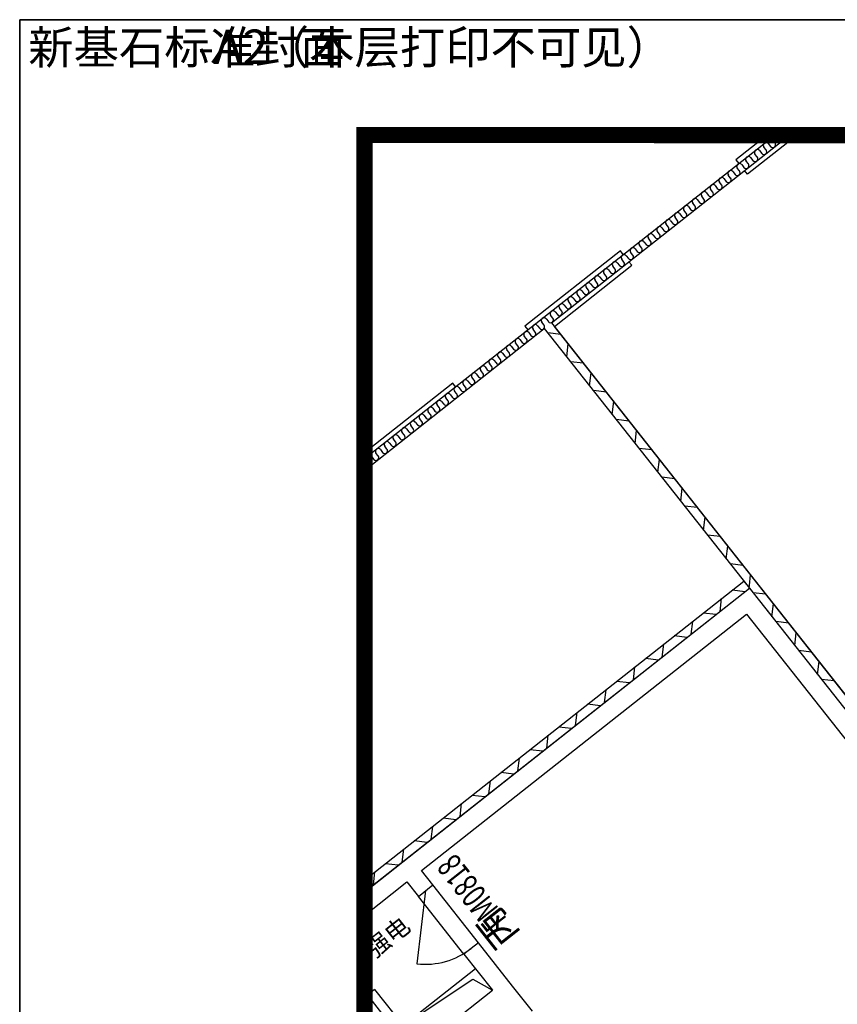
# Model space of a CAD drawing. Extents: x -862852 to -267901, y -111922 to 77925.
# Drawn here: x -852119 to -845003, y 17955 to 26529 of the extents above; entities that cross this region are included whole.
import ezdxf
from ezdxf.enums import TextEntityAlignment as Align

# ---------------------------------------------------------------- set-up
doc = ezdxf.new("R2010")
doc.units = 0
doc.header["$LTSCALE"] = 1000
doc.header["$MEASUREMENT"] = 0
doc.linetypes.add('DASHDOT2', pattern=[0.5, 0.25, -0.125, 0, -0.125])
doc.layers.add('yichutu', color=7, linetype='Continuous', true_color=0xffffff, plot=False)
for name, color, linetype in [('公用-图框', 4, 'Continuous'), ('公用-说明', 7, 'Continuous'), ('封面', 7, 'Continuous'), ('封面、目录$0$封面', 7, 'Continuous'), ('淡显251', 251, 'Continuous')]:
    doc.layers.add(name, color=color, linetype=linetype)
doc.styles.add('-宋体', font='txt', dxfattribs={"width": 0.8})
doc.styles.add('_TCH_WINDOW', font='SIMPLEX', dxfattribs={"height": 3.5, "bigfont": 'GBCBIG'})
doc.styles.add('COMPLEX', font='COMPLEX')
doc.styles.add('DIM_FONT', font='SIMPLEX', dxfattribs={"width": 0.7, "bigfont": 'GBCBIG'})
doc.styles.get("Standard").update_dxf_attribs({"font": 'gbenor.shx', "bigfont": 'gbcbig.shx'})
doc.styles.add('封面、目录$0$-宋体', font='txt', dxfattribs={"width": 0.8})

# ---------------------------------------------------------------- blocks, each defined once
blk = doc.blocks.new('淡显251')
at = {"layer": '淡显251'}
for p, q in [((291992.4, 122635.2), (292012.3, 122610.1)), ((291992.4, 122635.2), (292012.3, 122610.1)), ((289870.1, 120991.2), (291893.4, 122587.7)), ((289951.2, 120953.2), (292022.7, 122587.7)), ((291896.3, 122518.6), (291876.4, 122543.7)), ((291896.3, 122518.6), (291876.4, 122543.7)), ((291915.1, 122574.2), (291934.9, 122549.1)), ((291915.1, 122574.2), (291934.9, 122549.1)), ((291973.6, 122579.6), (291953.8, 122604.7)), ((291973.6, 122579.6), (291953.8, 122604.7)), ((291760.4, 122452.2), (291780.3, 122427)), ((291760.4, 122452.2), (291780.3, 122427)), ((291818.9, 122457.5), (291799.1, 122482.7)), ((291818.9, 122457.5), (291799.1, 122482.7)), ((291837.8, 122513.2), (291857.6, 122488)), ((291837.8, 122513.2), (291857.6, 122488)), ((291664.3, 122335.5), (291644.4, 122360.6)), ((291664.3, 122335.5), (291644.4, 122360.6)), ((291683.1, 122391.1), (291702.9, 122366)), ((291683.1, 122391.1), (291702.9, 122366)), ((291741.6, 122396.5), (291721.8, 122421.7)), ((291741.6, 122396.5), (291721.8, 122421.7)), ((291528.4, 122269.1), (291548.3, 122244)), ((291528.4, 122269.1), (291548.3, 122244)), ((291586.9, 122274.5), (291567.1, 122299.6)), ((291586.9, 122274.5), (291567.1, 122299.6)), ((291605.8, 122330.1), (291625.6, 122305)), ((291605.8, 122330.1), (291625.6, 122305)), ((291432.2, 122152.4), (291412.4, 122177.6)), ((291432.2, 122152.4), (291412.4, 122177.6)), ((291451.1, 122208.1), (291470.9, 122182.9)), ((291451.1, 122208.1), (291470.9, 122182.9)), ((291509.6, 122213.4), (291489.7, 122238.6)), ((291509.6, 122213.4), (291489.7, 122238.6)), ((291354.9, 122091.4), (291335.1, 122116.5)), ((291354.9, 122091.4), (291335.1, 122116.5)), ((291373.7, 122147.1), (291393.6, 122121.9)), ((291373.7, 122147.1), (291393.6, 122121.9)), ((291219.1, 122025), (291238.9, 121999.9)), ((291219.1, 122025), (291238.9, 121999.9)), ((291277.6, 122030.4), (291257.7, 122055.5)), ((291277.6, 122030.4), (291257.7, 122055.5)), ((291296.4, 122086), (291316.2, 122060.9)), ((291296.4, 122086), (291316.2, 122060.9)), ((291122.9, 121908.3), (291103.1, 121933.5)), ((291122.9, 121908.3), (291103.1, 121933.5)), ((291141.7, 121964), (291161.6, 121938.8)), ((291141.7, 121964), (291161.6, 121938.8)), ((291200.2, 121969.4), (291180.4, 121994.5)), ((291200.2, 121969.4), (291180.4, 121994.5)), ((290987.1, 121841.9), (291006.9, 121816.8)), ((290987.1, 121841.9), (291006.9, 121816.8)), ((291045.6, 121847.3), (291025.7, 121872.5)), ((291045.6, 121847.3), (291025.7, 121872.5)), ((291064.4, 121903), (291084.2, 121877.8)), ((291064.4, 121903), (291084.2, 121877.8)), ((290890.9, 121725.3), (290871, 121750.4)), ((290890.9, 121725.3), (290871, 121750.4)), ((290909.7, 121780.9), (290929.6, 121755.8)), ((290909.7, 121780.9), (290929.6, 121755.8)), ((290968.2, 121786.3), (290948.4, 121811.4)), ((290968.2, 121786.3), (290948.4, 121811.4)), ((290813.6, 121664.2), (290793.7, 121689.4)), ((290813.6, 121664.2), (290793.7, 121689.4)), ((290832.4, 121719.9), (290852.2, 121694.8)), ((290832.4, 121719.9), (290852.2, 121694.8)), ((290677.7, 121597.9), (290697.5, 121572.7)), ((290677.7, 121597.9), (290697.5, 121572.7)), ((290736.2, 121603.2), (290716.4, 121628.4)), ((290736.2, 121603.2), (290716.4, 121628.4)), ((290755, 121658.9), (290774.9, 121633.7)), ((290755, 121658.9), (290774.9, 121633.7)), ((290581.5, 121481.2), (290561.7, 121506.3)), ((290581.5, 121481.2), (290561.7, 121506.3)), ((290600.4, 121536.8), (290620.2, 121511.7)), ((290600.4, 121536.8), (290620.2, 121511.7)), ((290658.9, 121542.2), (290639, 121567.3)), ((290658.9, 121542.2), (290639, 121567.3)), ((290445.7, 121414.8), (290465.5, 121389.6)), ((290445.7, 121414.8), (290465.5, 121389.6)), ((290504.2, 121420.2), (290484.4, 121445.3)), ((290504.2, 121420.2), (290484.4, 121445.3)), ((290523, 121475.8), (290542.9, 121450.7)), ((290523, 121475.8), (290542.9, 121450.7)), ((290349.5, 121298.1), (290329.7, 121323.3)), ((290349.5, 121298.1), (290329.7, 121323.3)), ((290368.4, 121353.8), (290388.2, 121328.6)), ((290368.4, 121353.8), (290388.2, 121328.6)), ((290426.9, 121359.1), (290407, 121384.3)), ((290426.9, 121359.1), (290407, 121384.3)), ((290272.2, 121237.1), (290252.3, 121262.2)), ((290272.2, 121237.1), (290252.3, 121262.2)), ((290291, 121292.7), (290310.9, 121267.6)), ((290291, 121292.7), (290310.9, 121267.6)), ((290136.3, 121170.7), (290156.2, 121145.6)), ((290136.3, 121170.7), (290156.2, 121145.6)), ((290194.9, 121176.1), (290175, 121201.2)), ((290194.9, 121176.1), (290175, 121201.2)), ((290213.7, 121231.7), (290233.5, 121206.6)), ((290213.7, 121231.7), (290233.5, 121206.6)), ((290040.2, 121054), (290020.3, 121079.2)), ((290040.2, 121054), (290020.3, 121079.2)), ((290059, 121109.7), (290078.8, 121084.5)), ((290059, 121109.7), (290078.8, 121084.5)), ((290117.5, 121115), (290097.7, 121140.2)), ((290117.5, 121115), (290097.7, 121140.2)), ((288322.3, 119770), (289870.1, 120991.2)), ((289904.3, 120987.6), (289924.2, 120962.5)), ((289904.3, 120987.6), (289924.2, 120962.5)), ((289962.8, 120993), (289943, 121018.1)), ((289962.8, 120993), (289943, 121018.1)), ((289981.7, 121048.7), (290001.5, 121023.5)), ((289981.7, 121048.7), (290001.5, 121023.5)), ((288322.3, 119667.9), (289888.3, 120903.6)), ((289809.9, 120872.3), (289790.1, 120897.5)), ((289809.9, 120872.3), (289790.1, 120897.5)), ((289828, 120927.4), (289847.9, 120902.3)), ((289828, 120927.4), (289847.9, 120902.3)), ((289885.9, 120932.3), (289866, 120957.4)), ((289885.9, 120932.3), (289866, 120957.4)), ((289888.3, 120903.6), (291661.5, 118656.2)), ((289951.2, 120953.2), (291724.4, 118705.8)), ((289676.1, 120807.6), (289696, 120782.4)), ((289676.1, 120807.6), (289696, 120782.4)), ((289734, 120812.4), (289714.1, 120837.6)), ((289734, 120812.4), (289714.1, 120837.6)), ((289752.1, 120867.5), (289771.9, 120842.4)), ((289752.1, 120867.5), (289771.9, 120842.4)), ((289600.2, 120747.7), (289620, 120722.5)), ((289600.2, 120747.7), (289620, 120722.5)), ((289658, 120752.5), (289638.2, 120777.6)), ((289658, 120752.5), (289638.2, 120777.6)), ((289506.1, 120632.6), (289486.3, 120657.8)), ((289506.1, 120632.6), (289486.3, 120657.8)), ((289524.3, 120687.7), (289544.1, 120662.6)), ((289524.3, 120687.7), (289544.1, 120662.6)), ((289582.1, 120692.6), (289562.2, 120717.7)), ((289582.1, 120692.6), (289562.2, 120717.7)), ((289372.4, 120567.9), (289392.2, 120542.7)), ((289372.4, 120567.9), (289392.2, 120542.7)), ((289430.2, 120572.7), (289410.3, 120597.9)), ((289430.2, 120572.7), (289410.3, 120597.9)), ((289448.3, 120627.8), (289468.2, 120602.7)), ((289448.3, 120627.8), (289468.2, 120602.7)), ((289278.3, 120452.9), (289258.4, 120478)), ((289278.3, 120452.9), (289258.4, 120478)), ((289296.4, 120508), (289316.3, 120482.8)), ((289296.4, 120508), (289316.3, 120482.8)), ((289354.2, 120512.8), (289334.4, 120537.9)), ((289354.2, 120512.8), (289334.4, 120537.9)), ((289144.5, 120388.1), (289164.4, 120363)), ((289144.5, 120388.1), (289164.4, 120363)), ((289202.3, 120392.9), (289182.5, 120418.1)), ((289202.3, 120392.9), (289182.5, 120418.1)), ((289220.5, 120448), (289240.3, 120422.9)), ((289220.5, 120448), (289240.3, 120422.9)), ((289050.5, 120273.1), (289030.6, 120298.2)), ((289050.5, 120273.1), (289030.6, 120298.2)), ((289068.6, 120328.2), (289088.4, 120303.1)), ((289068.6, 120328.2), (289088.4, 120303.1)), ((289126.4, 120333), (289106.6, 120358.2)), ((289126.4, 120333), (289106.6, 120358.2)), ((288916.7, 120208.4), (288936.5, 120183.2)), ((288916.7, 120208.4), (288936.5, 120183.2)), ((288974.5, 120213.2), (288954.7, 120238.3)), ((288974.5, 120213.2), (288954.7, 120238.3)), ((288992.6, 120268.3), (289012.5, 120243.1)), ((288992.6, 120268.3), (289012.5, 120243.1)), ((288822.6, 120093.3), (288802.8, 120118.5)), ((288822.6, 120093.3), (288802.8, 120118.5)), ((288840.7, 120148.4), (288860.6, 120123.3)), ((288840.7, 120148.4), (288860.6, 120123.3)), ((288898.6, 120153.2), (288878.7, 120178.4)), ((288898.6, 120153.2), (288878.7, 120178.4)), ((288746.7, 120033.4), (288726.8, 120058.5)), ((288746.7, 120033.4), (288726.8, 120058.5)), ((288764.8, 120088.5), (288784.6, 120063.4)), ((288764.8, 120088.5), (288784.6, 120063.4)), ((288612.9, 119968.7), (288632.8, 119943.5)), ((288612.9, 119968.7), (288632.8, 119943.5)), ((288670.7, 119973.5), (288650.9, 119998.6)), ((288670.7, 119973.5), (288650.9, 119998.6)), ((288688.9, 120028.6), (288708.7, 120003.4)), ((288688.9, 120028.6), (288708.7, 120003.4)), ((288518.8, 119853.6), (288499, 119878.8)), ((288518.8, 119853.6), (288499, 119878.8)), ((288537, 119908.7), (288556.8, 119883.6)), ((288537, 119908.7), (288556.8, 119883.6)), ((288594.8, 119913.5), (288574.9, 119938.7)), ((288594.8, 119913.5), (288574.9, 119938.7)), ((288385.1, 119788.9), (288404.9, 119763.7)), ((288385.1, 119788.9), (288404.9, 119763.7)), ((288442.9, 119793.7), (288423, 119818.8)), ((288442.9, 119793.7), (288423, 119818.8)), ((288461, 119848.8), (288480.9, 119823.7)), ((288461, 119848.8), (288480.9, 119823.7)), ((288309.1, 119729), (288329, 119703.8)), ((288309.1, 119729), (288329, 119703.8)), ((288366.9, 119733.8), (288347.1, 119758.9)), ((288366.9, 119733.8), (288347.1, 119758.9)), ((288322.3, 116098.2), (291624.1, 118703.4)), ((291624.1, 118703.4), (291673.7, 118640.6)), ((291724.3, 118705.7), (293026.5, 117055.4)), ((288322.3, 115996.2), (291673.7, 118640.6)), ((291661.4, 118656.1), (293013.3, 116942.9)), ((288854.8, 116007.8), (288779.7, 115371.6)), ((288659.3, 114833.5), (289287.9, 115329.5)), ((288659.3, 114833.5), (289265.5, 115237.8)), ((289265.5, 115237.8), (289436.7, 115140.9))]:
    blk.add_line(p, q, dxfattribs=at)
at = {"layer": '淡显251', "linetype": 'DASHDOT2', "ltscale": 100}
for p, q in [((291828.8, 122587.7), (291556, 122372.5)), ((292087.4, 122587.7), (291655.2, 122246.8)), ((291556, 122372.5), (291580.8, 122341.1)), ((291655.2, 122246.8), (291630.4, 122278.2)), ((290550.2, 121578.8), (289719.5, 120923.4)), ((290575, 121547.4), (290550.2, 121578.8)), ((289975.9, 120921.7), (290649.4, 121453.1)), ((290649.4, 121453.1), (290624.6, 121484.5)), ((289719.5, 120923.4), (289744.3, 120892)), ((293001.7, 117086.8), (289975.9, 120921.7)), ((289090.8, 120427.3), (288322.3, 119821)), ((289115.6, 120395.9), (289090.8, 120427.3))]:
    blk.add_line(p, q, dxfattribs=at)
at = {"layer": '淡显251', "linetype": 'Continuous'}
for p, q in [((290031.2, 120851.8), (289918.7, 120865)), ((290083.2, 120656.5), (290096.5, 120769)), ((290229.6, 120600.3), (290117.1, 120613.6)), ((290281.6, 120405.1), (290294.9, 120517.5)), ((290428, 120348.8), (290315.5, 120362.1)), ((290480.1, 120153.6), (290493.3, 120266.1)), ((290626.4, 120097.4), (290514, 120110.6)), ((290678.5, 119902.1), (290691.7, 120014.6)), ((290824.8, 119845.9), (290712.4, 119859.2)), ((290876.9, 119650.7), (290890.1, 119763.1)), ((291023.3, 119594.4), (290910.8, 119607.7)), ((291075.3, 119399.2), (291088.6, 119511.7)), ((291221.7, 119343), (291109.2, 119356.2)), ((291273.7, 119147.7), (291287, 119260.2)), ((291420.1, 119091.5), (291307.6, 119104.8)), ((291472.1, 118896.3), (291485.4, 119008.7)), ((291618.5, 118840), (291506, 118853.3)), ((291673, 118665.3), (291683.8, 118757.3)), ((291670.5, 118644.6), (291673, 118665.3)), ((288656.3, 116259.3), (291673.7, 118640.6)), ((291635, 118610), (291522.5, 118623.3)), ((291669.7, 118637.4), (291670.5, 118644.6)), ((291673.7, 118640.6), (293013.3, 116942.9)), ((291816.7, 118588.6), (291704.3, 118601.8)), ((291418.2, 118439), (291431.5, 118551.4)), ((291869, 118393.1), (291882.2, 118505.6)), ((288818.4, 116183.2), (291647.2, 118415.6)), ((291383.5, 118411.6), (291271.1, 118424.9)), ((291647.2, 118415.6), (292937.1, 116780.8)), ((291166.7, 118240.5), (291180, 118353)), ((292015.2, 118337.1), (291902.7, 118350.4)), ((292067.4, 118141.7), (292080.6, 118254.1)), ((290915.3, 118042.1), (290928.5, 118154.6)), ((291132.1, 118213.2), (291019.6, 118226.4)), ((292213.6, 118085.6), (292101.1, 118098.9)), ((290880.6, 118014.8), (290768.1, 118028)), ((292265.8, 117890.2), (292279, 118002.7)), ((290663.8, 117843.7), (290677.1, 117956.2)), ((290629.1, 117816.3), (290516.7, 117829.6)), ((292412, 117834.2), (292299.5, 117847.4)), ((290412.3, 117645.3), (290425.6, 117757.8)), ((290160.9, 117446.9), (290174.1, 117559.4)), ((290377.7, 117617.9), (290265.2, 117631.2)), ((290126.2, 117419.5), (290013.7, 117432.8)), ((289909.4, 117248.5), (289922.7, 117360.9)), ((289874.7, 117221.1), (289762.3, 117234.4)), ((289657.9, 117050), (289671.2, 117162.5)), ((289623.3, 117022.7), (289510.8, 117035.9)), ((289406.5, 116851.6), (289419.7, 116964.1)), ((289371.8, 116824.3), (289259.3, 116837.5)), ((289155, 116653.2), (289168.3, 116765.7)), ((289120.3, 116625.8), (289007.9, 116639.1)), ((288903.5, 116454.8), (288916.8, 116567.3)), ((288868.9, 116427.4), (288756.4, 116440.7)), ((288652.1, 116256.4), (288665.3, 116368.8)), ((288322.3, 115995.7), (288656.3, 116259.3)), ((288617.4, 116229), (288504.9, 116242.3)), ((288917.6, 116057.4), (288818.4, 116183.2)), ((288400.6, 116058), (288413.9, 116170.4)), ((288365.9, 116030.6), (288253.5, 116043.9)), ((288322.3, 115791.7), (288692.7, 116083.9)), ((288692.7, 116083.9), (288791.9, 115958.2)), ((288791.9, 115958.2), (288917.6, 116057.4)), ((289314.5, 115554.5), (288917.6, 116057.4)), ((289188.7, 115455.3), (288791.9, 115958.2)), ((289314.5, 115554.5), (289188.7, 115455.3)), ((289612.1, 115177.3), (289314.5, 115554.5)), ((289188.7, 115455.3), (289436.7, 115140.9)), ((288411.2, 115147.8), (288348.4, 115098.2)), ((288411.2, 115147.8), (288808.1, 114644.9)), ((289785.7, 114957.3), (289612.1, 115177.3)), ((288348.4, 115098.2), (288745.2, 114595.3)), ((288808.1, 114644.9), (289436.7, 115140.9))]:
    blk.add_line(p, q, dxfattribs=at)
at = {"layer": '淡显251'}
blk.add_lwpolyline([(338557.9, 122587.7), (288322.3, 122587.7), (288322.3, 83384.6)], close=True, dxfattribs=at)
blk.add_lwpolyline([(338557.9, 122587.7), (288322.3, 122587.7), (288322.3, 83384.6)], close=True, dxfattribs=at)
blk.add_lwpolyline([(338557.9, 122587.7), (288322.3, 122587.7), (288322.3, 83384.6)], close=True, dxfattribs=at)
for centre, major_axis, ratio, start_param, end_param in [((291973.1, 122620), (19.3, 15.3), 0.975467, 1.570796, 3.141593), ((291973.1, 122620), (19.3, 15.3), 0.975467, 1.570796, 3.141593), ((292031.6, 122625.3), (19.3, 15.3), 0.975467, 3.141593, 6.283185), ((292031.6, 122625.3), (19.3, 15.3), 0.975467, 3.141593, 6.283185), ((291818.4, 122497.9), (19.3, 15.3), 0.975467, 0, 1.570796), ((291818.4, 122497.9), (19.3, 15.3), 0.975467, 0, 1.570796), ((291895.8, 122559), (19.3, 15.3), 0.975467, 1.570796, 3.141593), ((291895.8, 122559), (19.3, 15.3), 0.975467, 1.570796, 3.141593), ((291895.8, 122559), (19.3, 15.3), 0.975467, 0, 1.570796), ((291895.8, 122559), (19.3, 15.3), 0.975467, 0, 1.570796), ((291954.3, 122564.3), (19.3, 15.3), 0.975467, 3.141593, 6.283185), ((291954.3, 122564.3), (19.3, 15.3), 0.975467, 3.141593, 6.283185), ((291741.1, 122436.9), (19.3, 15.3), 0.975467, 1.570796, 3.141593), ((291741.1, 122436.9), (19.3, 15.3), 0.975467, 1.570796, 3.141593), ((291741.1, 122436.9), (19.3, 15.3), 0.975467, 0, 1.570796), ((291741.1, 122436.9), (19.3, 15.3), 0.975467, 0, 1.570796), ((291799.6, 122442.3), (19.3, 15.3), 0.975467, 3.141593, 6.283185), ((291799.6, 122442.3), (19.3, 15.3), 0.975467, 3.141593, 6.283185), ((291818.4, 122497.9), (19.3, 15.3), 0.975467, 1.570796, 3.141593), ((291818.4, 122497.9), (19.3, 15.3), 0.975467, 1.570796, 3.141593), ((291876.9, 122503.3), (19.3, 15.3), 0.975467, 3.141593, 6.283185), ((291876.9, 122503.3), (19.3, 15.3), 0.975467, 3.141593, 6.283185), ((291663.8, 122375.9), (19.3, 15.3), 0.975467, 1.570796, 3.141593), ((291663.8, 122375.9), (19.3, 15.3), 0.975467, 1.570796, 3.141593), ((291663.8, 122375.9), (19.3, 15.3), 0.975467, 0, 1.570796), ((291663.8, 122375.9), (19.3, 15.3), 0.975467, 0, 1.570796), ((291722.3, 122381.3), (19.3, 15.3), 0.975467, 3.141593, 6.283185), ((291722.3, 122381.3), (19.3, 15.3), 0.975467, 3.141593, 6.283185), ((291509.1, 122253.8), (19.3, 15.3), 0.975467, 1.570796, 3.141593), ((291509.1, 122253.8), (19.3, 15.3), 0.975467, 1.570796, 3.141593), ((291509.1, 122253.8), (19.3, 15.3), 0.975467, 0, 1.570796), ((291509.1, 122253.8), (19.3, 15.3), 0.975467, 0, 1.570796), ((291567.6, 122259.2), (19.3, 15.3), 0.975467, 3.141593, 6.283185), ((291567.6, 122259.2), (19.3, 15.3), 0.975467, 3.141593, 6.283185), ((291586.4, 122314.9), (19.3, 15.3), 0.975467, 1.570796, 3.141593), ((291586.4, 122314.9), (19.3, 15.3), 0.975467, 1.570796, 3.141593), ((291586.4, 122314.9), (19.3, 15.3), 0.975467, 0, 1.570796), ((291586.4, 122314.9), (19.3, 15.3), 0.975467, 0, 1.570796), ((291644.9, 122320.2), (19.3, 15.3), 0.975467, 3.141593, 6.283185), ((291644.9, 122320.2), (19.3, 15.3), 0.975467, 3.141593, 6.283185), ((291431.7, 122192.8), (19.3, 15.3), 0.975467, 1.570796, 3.141593), ((291431.7, 122192.8), (19.3, 15.3), 0.975467, 1.570796, 3.141593), ((291431.7, 122192.8), (19.3, 15.3), 0.975467, 0, 1.570796), ((291431.7, 122192.8), (19.3, 15.3), 0.975467, 0, 1.570796), ((291490.3, 122198.2), (19.3, 15.3), 0.975467, 3.141593, 6.283185), ((291490.3, 122198.2), (19.3, 15.3), 0.975467, 3.141593, 6.283185), ((291277.1, 122070.8), (19.3, 15.3), 0.975467, 0, 1.570796), ((291277.1, 122070.8), (19.3, 15.3), 0.975467, 0, 1.570796), ((291335.6, 122076.1), (19.3, 15.3), 0.975467, 3.141593, 6.283185), ((291335.6, 122076.1), (19.3, 15.3), 0.975467, 3.141593, 6.283185), ((291354.4, 122131.8), (19.3, 15.3), 0.975467, 1.570796, 3.141593), ((291354.4, 122131.8), (19.3, 15.3), 0.975467, 1.570796, 3.141593), ((291354.4, 122131.8), (19.3, 15.3), 0.975467, 0, 1.570796), ((291354.4, 122131.8), (19.3, 15.3), 0.975467, 0, 1.570796), ((291412.9, 122137.2), (19.3, 15.3), 0.975467, 3.141593, 6.283185), ((291412.9, 122137.2), (19.3, 15.3), 0.975467, 3.141593, 6.283185), ((291199.7, 122009.8), (19.3, 15.3), 0.975467, 1.570796, 3.141593), ((291199.7, 122009.8), (19.3, 15.3), 0.975467, 1.570796, 3.141593), ((291199.7, 122009.8), (19.3, 15.3), 0.975467, 0, 1.570796), ((291199.7, 122009.8), (19.3, 15.3), 0.975467, 0, 1.570796), ((291258.2, 122015.1), (19.3, 15.3), 0.975467, 3.141593, 6.283185), ((291258.2, 122015.1), (19.3, 15.3), 0.975467, 3.141593, 6.283185), ((291277.1, 122070.8), (19.3, 15.3), 0.975467, 1.570796, 3.141593), ((291277.1, 122070.8), (19.3, 15.3), 0.975467, 1.570796, 3.141593), ((291122.4, 121948.7), (19.3, 15.3), 0.975467, 1.570796, 3.141593), ((291122.4, 121948.7), (19.3, 15.3), 0.975467, 1.570796, 3.141593), ((291122.4, 121948.7), (19.3, 15.3), 0.975467, 0, 1.570796), ((291122.4, 121948.7), (19.3, 15.3), 0.975467, 0, 1.570796), ((291180.9, 121954.1), (19.3, 15.3), 0.975467, 3.141593, 6.283185), ((291180.9, 121954.1), (19.3, 15.3), 0.975467, 3.141593, 6.283185), ((290967.7, 121826.7), (19.3, 15.3), 0.975467, 1.570796, 3.141593), ((290967.7, 121826.7), (19.3, 15.3), 0.975467, 1.570796, 3.141593), ((290967.7, 121826.7), (19.3, 15.3), 0.975467, 0, 1.570796), ((290967.7, 121826.7), (19.3, 15.3), 0.975467, 0, 1.570796), ((291026.2, 121832.1), (19.3, 15.3), 0.975467, 3.141593, 6.283185), ((291026.2, 121832.1), (19.3, 15.3), 0.975467, 3.141593, 6.283185), ((291045.1, 121887.7), (19.3, 15.3), 0.975467, 1.570796, 3.141593), ((291045.1, 121887.7), (19.3, 15.3), 0.975467, 1.570796, 3.141593), ((291045.1, 121887.7), (19.3, 15.3), 0.975467, 0, 1.570796), ((291045.1, 121887.7), (19.3, 15.3), 0.975467, 0, 1.570796), ((291103.6, 121893.1), (19.3, 15.3), 0.975467, 3.141593, 6.283185), ((291103.6, 121893.1), (19.3, 15.3), 0.975467, 3.141593, 6.283185), ((290890.4, 121765.7), (19.3, 15.3), 0.975467, 1.570796, 3.141593), ((290890.4, 121765.7), (19.3, 15.3), 0.975467, 1.570796, 3.141593), ((290890.4, 121765.7), (19.3, 15.3), 0.975467, 0, 1.570796), ((290890.4, 121765.7), (19.3, 15.3), 0.975467, 0, 1.570796), ((290948.9, 121771), (19.3, 15.3), 0.975467, 3.141593, 6.283185), ((290948.9, 121771), (19.3, 15.3), 0.975467, 3.141593, 6.283185), ((290735.7, 121643.6), (19.3, 15.3), 0.975467, 1.570796, 3.141593), ((290735.7, 121643.6), (19.3, 15.3), 0.975467, 1.570796, 3.141593), ((290735.7, 121643.6), (19.3, 15.3), 0.975467, 0, 1.570796), ((290735.7, 121643.6), (19.3, 15.3), 0.975467, 0, 1.570796), ((290794.2, 121649), (19.3, 15.3), 0.975467, 3.141593, 6.283185), ((290794.2, 121649), (19.3, 15.3), 0.975467, 3.141593, 6.283185), ((290813, 121704.6), (19.3, 15.3), 0.975467, 1.570796, 3.141593), ((290813, 121704.6), (19.3, 15.3), 0.975467, 1.570796, 3.141593), ((290813, 121704.6), (19.3, 15.3), 0.975467, 0, 1.570796), ((290813, 121704.6), (19.3, 15.3), 0.975467, 0, 1.570796), ((290871.6, 121710), (19.3, 15.3), 0.975467, 3.141593, 6.283185), ((290871.6, 121710), (19.3, 15.3), 0.975467, 3.141593, 6.283185), ((290658.4, 121582.6), (19.3, 15.3), 0.975467, 1.570796, 3.141593), ((290658.4, 121582.6), (19.3, 15.3), 0.975467, 1.570796, 3.141593), ((290658.4, 121582.6), (19.3, 15.3), 0.975467, 0, 1.570796), ((290658.4, 121582.6), (19.3, 15.3), 0.975467, 0, 1.570796), ((290716.9, 121588), (19.3, 15.3), 0.975467, 3.141593, 6.283185), ((290716.9, 121588), (19.3, 15.3), 0.975467, 3.141593, 6.283185), ((290581, 121521.6), (19.3, 15.3), 0.975467, 1.570796, 3.141593), ((290581, 121521.6), (19.3, 15.3), 0.975467, 1.570796, 3.141593), ((290581, 121521.6), (19.3, 15.3), 0.975467, 0, 1.570796), ((290581, 121521.6), (19.3, 15.3), 0.975467, 0, 1.570796), ((290639.5, 121526.9), (19.3, 15.3), 0.975467, 3.141593, 6.283185), ((290639.5, 121526.9), (19.3, 15.3), 0.975467, 3.141593, 6.283185), ((290426.4, 121399.5), (19.3, 15.3), 0.975467, 1.570796, 3.141593), ((290426.4, 121399.5), (19.3, 15.3), 0.975467, 1.570796, 3.141593), ((290426.4, 121399.5), (19.3, 15.3), 0.975467, 0, 1.570796), ((290426.4, 121399.5), (19.3, 15.3), 0.975467, 0, 1.570796), ((290484.9, 121404.9), (19.3, 15.3), 0.975467, 3.141593, 6.283185), ((290484.9, 121404.9), (19.3, 15.3), 0.975467, 3.141593, 6.283185), ((290503.7, 121460.6), (19.3, 15.3), 0.975467, 1.570796, 3.141593), ((290503.7, 121460.6), (19.3, 15.3), 0.975467, 1.570796, 3.141593), ((290503.7, 121460.6), (19.3, 15.3), 0.975467, 0, 1.570796), ((290503.7, 121460.6), (19.3, 15.3), 0.975467, 0, 1.570796), ((290562.2, 121465.9), (19.3, 15.3), 0.975467, 3.141593, 6.283185), ((290562.2, 121465.9), (19.3, 15.3), 0.975467, 3.141593, 6.283185), ((290349, 121338.5), (19.3, 15.3), 0.975467, 1.570796, 3.141593), ((290349, 121338.5), (19.3, 15.3), 0.975467, 1.570796, 3.141593), ((290349, 121338.5), (19.3, 15.3), 0.975467, 0, 1.570796), ((290349, 121338.5), (19.3, 15.3), 0.975467, 0, 1.570796), ((290407.5, 121343.9), (19.3, 15.3), 0.975467, 3.141593, 6.283185), ((290407.5, 121343.9), (19.3, 15.3), 0.975467, 3.141593, 6.283185), ((290194.3, 121216.5), (19.3, 15.3), 0.975467, 1.570796, 3.141593), ((290194.3, 121216.5), (19.3, 15.3), 0.975467, 1.570796, 3.141593), ((290194.3, 121216.5), (19.3, 15.3), 0.975467, 0, 1.570796), ((290194.3, 121216.5), (19.3, 15.3), 0.975467, 0, 1.570796), ((290252.9, 121221.8), (19.3, 15.3), 0.975467, 3.141593, 6.283185), ((290252.9, 121221.8), (19.3, 15.3), 0.975467, 3.141593, 6.283185), ((290271.7, 121277.5), (19.3, 15.3), 0.975467, 1.570796, 3.141593), ((290271.7, 121277.5), (19.3, 15.3), 0.975467, 1.570796, 3.141593), ((290271.7, 121277.5), (19.3, 15.3), 0.975467, 0, 1.570796), ((290271.7, 121277.5), (19.3, 15.3), 0.975467, 0, 1.570796), ((290330.2, 121282.9), (19.3, 15.3), 0.975467, 3.141593, 6.283185), ((290330.2, 121282.9), (19.3, 15.3), 0.975467, 3.141593, 6.283185), ((290117, 121155.4), (19.3, 15.3), 0.975467, 1.570796, 3.141593), ((290117, 121155.4), (19.3, 15.3), 0.975467, 1.570796, 3.141593), ((290117, 121155.4), (19.3, 15.3), 0.975467, 0, 1.570796), ((290117, 121155.4), (19.3, 15.3), 0.975467, 0, 1.570796), ((290175.5, 121160.8), (19.3, 15.3), 0.975467, 3.141593, 6.283185), ((290175.5, 121160.8), (19.3, 15.3), 0.975467, 3.141593, 6.283185), ((290039.7, 121094.4), (19.3, 15.3), 0.975467, 1.570796, 3.141593), ((290039.7, 121094.4), (19.3, 15.3), 0.975467, 1.570796, 3.141593), ((290039.7, 121094.4), (19.3, 15.3), 0.975467, 0, 1.570796), ((290039.7, 121094.4), (19.3, 15.3), 0.975467, 0, 1.570796), ((290098.2, 121099.8), (19.3, 15.3), 0.975467, 3.141593, 6.283185), ((290098.2, 121099.8), (19.3, 15.3), 0.975467, 3.141593, 6.283185), ((289885, 120972.4), (19, 15), 0.993346, 1.570796, 3.141593), ((289885, 120972.4), (19, 15), 0.993346, 1.570796, 3.141593), ((289885, 120972.4), (19.3, 15.3), 0.975467, 0, 1.570796), ((289885, 120972.4), (19.3, 15.3), 0.975467, 0, 1.570796), ((289943.5, 120977.7), (19.3, 15.3), 0.975467, 3.141593, 6.283185), ((289943.5, 120977.7), (19.3, 15.3), 0.975467, 3.141593, 6.283185), ((289962.3, 121033.4), (19.3, 15.3), 0.975467, 1.570796, 3.141593), ((289962.3, 121033.4), (19.3, 15.3), 0.975467, 1.570796, 3.141593), ((289962.3, 121033.4), (19.3, 15.3), 0.975467, 0, 1.570796), ((289962.3, 121033.4), (19.3, 15.3), 0.975467, 0, 1.570796), ((290020.8, 121038.8), (19.3, 15.3), 0.975467, 3.141593, 6.283185), ((290020.8, 121038.8), (19.3, 15.3), 0.975467, 3.141593, 6.283185), ((289809, 120912.5), (19, 15), 0.993346, 1.570796, 3.141593), ((289809, 120912.5), (19, 15), 0.993346, 1.570796, 3.141593), ((289809, 120912.5), (19, 15), 0.993346, 0, 1.570796), ((289809, 120912.5), (19, 15), 0.993346, 0, 1.570796), ((289866.9, 120917.3), (19, 15), 0.993346, 3.141593, 6.283185), ((289866.9, 120917.3), (19, 15), 0.993346, 3.141593, 6.283185), ((289657.2, 120792.6), (19, 15), 0.993346, 1.570796, 3.141593), ((289657.2, 120792.6), (19, 15), 0.993346, 1.570796, 3.141593), ((289657.2, 120792.6), (19, 15), 0.993346, 0, 1.570796), ((289657.2, 120792.6), (19, 15), 0.993346, 0, 1.570796), ((289715, 120797.4), (19, 15), 0.993346, 3.141593, 6.283185), ((289715, 120797.4), (19, 15), 0.993346, 3.141593, 6.283185), ((289733.1, 120852.5), (19, 15), 0.993346, 1.570796, 3.141593), ((289733.1, 120852.5), (19, 15), 0.993346, 1.570796, 3.141593), ((289733.1, 120852.5), (19, 15), 0.993346, 0, 1.570796), ((289733.1, 120852.5), (19, 15), 0.993346, 0, 1.570796), ((289790.9, 120857.3), (19, 15), 0.993346, 3.141593, 6.283185), ((289790.9, 120857.3), (19, 15), 0.993346, 3.141593, 6.283185), ((289581.2, 120732.7), (19, 15), 0.993346, 1.570796, 3.141593), ((289581.2, 120732.7), (19, 15), 0.993346, 1.570796, 3.141593), ((289581.2, 120732.7), (19, 15), 0.993346, 0, 1.570796), ((289581.2, 120732.7), (19, 15), 0.993346, 0, 1.570796), ((289639, 120737.5), (19, 15), 0.993346, 3.141593, 6.283185), ((289639, 120737.5), (19, 15), 0.993346, 3.141593, 6.283185), ((289429.3, 120612.8), (19, 15), 0.993346, 0, 1.570796), ((289429.3, 120612.8), (19, 15), 0.993346, 0, 1.570796), ((289505.3, 120672.8), (19, 15), 0.993346, 1.570796, 3.141593), ((289505.3, 120672.8), (19, 15), 0.993346, 1.570796, 3.141593), ((289505.3, 120672.8), (19, 15), 0.993346, 0, 1.570796), ((289505.3, 120672.8), (19, 15), 0.993346, 0, 1.570796), ((289563.1, 120677.6), (19, 15), 0.993346, 3.141593, 6.283185), ((289563.1, 120677.6), (19, 15), 0.993346, 3.141593, 6.283185), ((289353.4, 120552.9), (19, 15), 0.993346, 1.570796, 3.141593), ((289353.4, 120552.9), (19, 15), 0.993346, 1.570796, 3.141593), ((289353.4, 120552.9), (19, 15), 0.993346, 0, 1.570796), ((289353.4, 120552.9), (19, 15), 0.993346, 0, 1.570796), ((289411.2, 120557.7), (19, 15), 0.993346, 3.141593, 6.283185), ((289411.2, 120557.7), (19, 15), 0.993346, 3.141593, 6.283185), ((289429.3, 120612.8), (19, 15), 0.993346, 1.570796, 3.141593), ((289429.3, 120612.8), (19, 15), 0.993346, 1.570796, 3.141593), ((289487.1, 120617.7), (19, 15), 0.993346, 3.141593, 6.283185), ((289487.1, 120617.7), (19, 15), 0.993346, 3.141593, 6.283185), ((289277.4, 120493), (19, 15), 0.993346, 1.570796, 3.141593), ((289277.4, 120493), (19, 15), 0.993346, 1.570796, 3.141593), ((289277.4, 120493), (19, 15), 0.993346, 0, 1.570796), ((289277.4, 120493), (19, 15), 0.993346, 0, 1.570796), ((289335.2, 120497.8), (19, 15), 0.993346, 3.141593, 6.283185), ((289335.2, 120497.8), (19, 15), 0.993346, 3.141593, 6.283185), ((289125.5, 120373.1), (19, 15), 0.993346, 1.570796, 3.141593), ((289125.5, 120373.1), (19, 15), 0.993346, 1.570796, 3.141593), ((289125.5, 120373.1), (19, 15), 0.993346, 0, 1.570796), ((289125.5, 120373.1), (19, 15), 0.993346, 0, 1.570796), ((289183.4, 120378), (19, 15), 0.993346, 3.141593, 6.283185), ((289183.4, 120378), (19, 15), 0.993346, 3.141593, 6.283185), ((289201.5, 120433.1), (19, 15), 0.993346, 1.570796, 3.141593), ((289201.5, 120433.1), (19, 15), 0.993346, 1.570796, 3.141593), ((289201.5, 120433.1), (19, 15), 0.993346, 0, 1.570796), ((289201.5, 120433.1), (19, 15), 0.993346, 0, 1.570796), ((289259.3, 120437.9), (19, 15), 0.993346, 3.141593, 6.283185), ((289259.3, 120437.9), (19, 15), 0.993346, 3.141593, 6.283185), ((289049.6, 120313.2), (19, 15), 0.993346, 1.570796, 3.141593), ((289049.6, 120313.2), (19, 15), 0.993346, 1.570796, 3.141593), ((289049.6, 120313.2), (19, 15), 0.993346, 0, 1.570796), ((289049.6, 120313.2), (19, 15), 0.993346, 0, 1.570796), ((289107.4, 120318), (19, 15), 0.993346, 3.141593, 6.283185), ((289107.4, 120318), (19, 15), 0.993346, 3.141593, 6.283185), ((288897.7, 120193.4), (19, 15), 0.993346, 1.570796, 3.141593), ((288897.7, 120193.4), (19, 15), 0.993346, 1.570796, 3.141593), ((288897.7, 120193.4), (19, 15), 0.993346, 0, 1.570796), ((288897.7, 120193.4), (19, 15), 0.993346, 0, 1.570796), ((288955.5, 120198.2), (19, 15), 0.993346, 3.141593, 6.283185), ((288955.5, 120198.2), (19, 15), 0.993346, 3.141593, 6.283185), ((288973.7, 120253.3), (19, 15), 0.993346, 1.570796, 3.141593), ((288973.7, 120253.3), (19, 15), 0.993346, 1.570796, 3.141593), ((288973.7, 120253.3), (19, 15), 0.993346, 0, 1.570796), ((288973.7, 120253.3), (19, 15), 0.993346, 0, 1.570796), ((289031.5, 120258.1), (19, 15), 0.993346, 3.141593, 6.283185), ((289031.5, 120258.1), (19, 15), 0.993346, 3.141593, 6.283185), ((288821.8, 120133.4), (19, 15), 0.993346, 1.570796, 3.141593), ((288821.8, 120133.4), (19, 15), 0.993346, 1.570796, 3.141593), ((288821.8, 120133.4), (19, 15), 0.993346, 0, 1.570796), ((288821.8, 120133.4), (19, 15), 0.993346, 0, 1.570796), ((288879.6, 120138.3), (19, 15), 0.993346, 3.141593, 6.283185), ((288879.6, 120138.3), (19, 15), 0.993346, 3.141593, 6.283185), ((288669.9, 120013.6), (19, 15), 0.993346, 0, 1.570796), ((288669.9, 120013.6), (19, 15), 0.993346, 0, 1.570796), ((288727.7, 120018.4), (19, 15), 0.993346, 3.141593, 6.283185), ((288727.7, 120018.4), (19, 15), 0.993346, 3.141593, 6.283185), ((288745.8, 120073.5), (19, 15), 0.993346, 1.570796, 3.141593), ((288745.8, 120073.5), (19, 15), 0.993346, 1.570796, 3.141593), ((288745.8, 120073.5), (19, 15), 0.993346, 0, 1.570796), ((288745.8, 120073.5), (19, 15), 0.993346, 0, 1.570796), ((288803.6, 120078.3), (19, 15), 0.993346, 3.141593, 6.283185), ((288803.6, 120078.3), (19, 15), 0.993346, 3.141593, 6.283185), ((288593.9, 119953.7), (19, 15), 0.993346, 1.570796, 3.141593), ((288593.9, 119953.7), (19, 15), 0.993346, 1.570796, 3.141593), ((288593.9, 119953.7), (19, 15), 0.993346, 0, 1.570796), ((288593.9, 119953.7), (19, 15), 0.993346, 0, 1.570796), ((288651.7, 119958.5), (19, 15), 0.993346, 3.141593, 6.283185), ((288651.7, 119958.5), (19, 15), 0.993346, 3.141593, 6.283185), ((288669.9, 120013.6), (19, 15), 0.993346, 1.570796, 3.141593), ((288669.9, 120013.6), (19, 15), 0.993346, 1.570796, 3.141593), ((288518, 119893.8), (19, 15), 0.993346, 1.570796, 3.141593), ((288518, 119893.8), (19, 15), 0.993346, 1.570796, 3.141593), ((288518, 119893.8), (19, 15), 0.993346, 0, 1.570796), ((288518, 119893.8), (19, 15), 0.993346, 0, 1.570796), ((288575.8, 119898.6), (19, 15), 0.993346, 3.141593, 6.283185), ((288575.8, 119898.6), (19, 15), 0.993346, 3.141593, 6.283185), ((288366.1, 119773.9), (19, 15), 0.993346, 1.570796, 3.141593), ((288366.1, 119773.9), (19, 15), 0.993346, 1.570796, 3.141593), ((288366.1, 119773.9), (19, 15), 0.993346, 0, 1.570796), ((288366.1, 119773.9), (19, 15), 0.993346, 0, 1.570796), ((288423.9, 119778.7), (19, 15), 0.993346, 3.141593, 6.283185), ((288423.9, 119778.7), (19, 15), 0.993346, 3.141593, 6.283185), ((288442, 119833.8), (19, 15), 0.993346, 1.570796, 3.141593), ((288442, 119833.8), (19, 15), 0.993346, 1.570796, 3.141593), ((288442, 119833.8), (19, 15), 0.993346, 0, 1.570796), ((288442, 119833.8), (19, 15), 0.993346, 0, 1.570796), ((288499.8, 119838.6), (19, 15), 0.993346, 3.141593, 6.283185), ((288499.8, 119838.6), (19, 15), 0.993346, 3.141593, 6.283185), ((288348, 119718.8), (19, 15), 0.993346, 3.141593, 6.283185), ((288348, 119718.8), (19, 15), 0.993346, 3.141593, 6.283185), ((288854.8, 116007.8), (-453, 453), 1, 2.238818, 3.024216)]:
    blk.add_ellipse(centre, major_axis=major_axis, ratio=ratio, start_param=start_param, end_param=end_param, dxfattribs=at)
at = {"layer": '淡显251', "linetype": 'Continuous', "style": '_TCH_WINDOW', "width": 0.705882}
blk.add_text('FM0818', height=214.41, rotation=128.2748, dxfattribs=at).set_placement((289568.6, 115761.7))
at = {"layer": '淡显251', "linetype": 'Continuous', "style": '_TCH_WINDOW'}
blk.add_text('丙', height=243.3, rotation=128.2748, dxfattribs=at).set_placement((289678.3, 115622.7))
at = {"layer": '淡显251'}
blk.add_text('强电', height=154.48, rotation=38.2748, dxfattribs=at).set_placement((288405.7, 115410.9))
at = {"layer": '淡显251', "style": 'COMPLEX', "width": 1.041667}
for p, p2 in [((323219.8, 121167.3), (323471.2, 121365.7)), ((324261.5, 119847.1), (324512.9, 120045.5))]:
    blk.add_attdef('A', text='', height=358.8, rotation=38.2748, dxfattribs=at).set_placement(p, p2, align=Align.FIT)
at = {"layer": '淡显251', "width": 0.8, "flags": 9}
for tag, p, rotation in [('YSIZE', (303765.8, 121314.4), 308.2748), ('XSIZE', (303765.8, 121314.4), 308.2748), ('YSIZE', (303420, 121041.6), 308.2748), ('XSIZE', (303420, 121041.6), 308.2748), ('XSIZE', (303074.2, 120768.8), 308.2748), ('YSIZE', (303074.2, 120768.8), 308.2748), ('XSIZE', (304216.5, 120743.1), 308.2748), ('YSIZE', (304216.5, 120743.1), 308.2748), ('YSIZE', (302728.5, 120495.9), 308.2748), ('XSIZE', (302728.5, 120495.9), 308.2748), ('YSIZE', (303870.8, 120470.3), 308.2748), ('XSIZE', (303870.8, 120470.3), 308.2748), ('YSIZE', (302382.7, 120223.1), 308.2748), ('XSIZE', (302382.7, 120223.1), 308.2748), ('YSIZE', (303525, 120197.5), 308.2748), ('XSIZE', (303525, 120197.5), 308.2748), ('XSIZE', (302036.9, 119950.3), 308.2748), ('YSIZE', (302036.9, 119950.3), 308.2748), ('XSIZE', (303179.2, 119924.6), 308.2748), ('YSIZE', (303179.2, 119924.6), 308.2748), ('YSIZE', (301691.2, 119677.5), 308.2748), ('XSIZE', (301691.2, 119677.5), 308.2748), ('YSIZE', (302833.5, 119651.8), 308.2748), ('XSIZE', (302833.5, 119651.8), 308.2748), ('YSIZE', (301345.4, 119404.6), 308.2748), ('XSIZE', (301345.4, 119404.6), 308.2748), ('YSIZE', (302487.7, 119379), 308.2748), ('XSIZE', (302487.7, 119379), 308.2748), ('XSIZE', (300999.6, 119131.8), 308.2748), ('YSIZE', (300999.6, 119131.8), 308.2748), ('XSIZE', (302141.9, 119106.2), 308.2748), ('YSIZE', (302141.9, 119106.2), 308.2748), ('YSIZE', (300653.9, 118859), 308.2748), ('XSIZE', (300653.9, 118859), 308.2748), ('YSIZE', (301796.2, 118833.4), 308.2748), ('XSIZE', (301796.2, 118833.4), 308.2748), ('YSIZE', (304327.4, 118796), 128.2748), ('XSIZE', (304327.4, 118796), 128.2748), ('YSIZE', (301450.4, 118560.5), 308.2748), ('XSIZE', (301450.4, 118560.5), 308.2748), ('YSIZE', (303981.6, 118523.1), 128.2748), ('XSIZE', (303981.6, 118523.1), 128.2748), ('XSIZE', (301104.6, 118287.7), 308.2748), ('YSIZE', (301104.6, 118287.7), 308.2748), ('YSIZE', (303635.9, 118250.3), 128.2748), ('XSIZE', (303635.9, 118250.3), 128.2748), ('YSIZE', (303290.1, 117977.5), 128.2748), ('XSIZE', (303290.1, 117977.5), 128.2748), ('XSIZE', (302944.3, 117704.7), 128.2748), ('YSIZE', (302944.3, 117704.7), 128.2748), ('YSIZE', (302598.6, 117431.8), 128.2748), ('XSIZE', (302598.6, 117431.8), 128.2748)]:
    blk.add_attdef(tag, p, '', height=0.4, rotation=rotation, dxfattribs=at)
at = {"layer": '淡显251', "style": 'DIM_FONT', "width": 0.8, "flags": 9}
for tag, p, rotation in [('XSIZE', (294598.4, 107532.9), 128.2748), ('YSIZE', (294598.5, 107532.6), 128.2748), ('XSIZE', (293136.7, 106379.6), 128.2748), ('YSIZE', (293136.9, 106379.3), 128.2748), ('XSIZE', (296260.2, 105428), 218.2748), ('YSIZE', (296260.5, 105428.2), 218.2748), ('XSIZE', (294798.6, 104274.7), 218.2748), ('YSIZE', (294798.8, 104274.9), 218.2748)]:
    blk.add_attdef(tag, p, '', height=0.4, rotation=rotation, dxfattribs=at)
blk = doc.blocks.new('新基石标准封面-A2')
at = {"layer": '公用-图框'}
blk.add_lwpolyline([(0, 0), (59400, 0), (59400, 42004.3), (0, 42004.3)], close=True, dxfattribs=at)
at = {"layer": '公用-图框', "const_width": 141.4}
blk.add_lwpolyline([(3000, 1004.3), (58400, 1000), (58400, 40995.7), (3000, 41000)], close=True, dxfattribs=at)
at = {"layer": '淡显251'}
blk.add_blockref('淡显251', (-285322.3, -81587.7), dxfattribs=at)
at = {"layer": 'Defpoints', "color": 1}
for s, height, p in [('新基石标准封面', 289.36, (74.5, 41618.4)), ('（本层打印不可见）', 289.36, (2124, 41618.4)), ('-A2', 300, (1549, 41618.4))]:
    blk.add_text(s, height=height, dxfattribs=at).set_placement(p)
at = {"layer": '公用-说明', "color": 6, "style": '-宋体', "width": 0.8}
blk.add_attdef('出图日期', text='', height=490.9, dxfattribs=at).set_placement((33781.1, 20039.6), align=Align.CENTER)
at = {"layer": '封面', "color": 6, "style": '-宋体', "width": 0.8}
blk.add_attdef('专业、阶段', text='', height=679.7, dxfattribs=at).set_placement((34099.6, 23717.5), align=Align.CENTER)
blk.add_attdef('工程编号', (34270, 22194.2), '', height=492.2, dxfattribs=at)
at = {"layer": '封面、目录$0$封面', "color": 6, "style": '封面、目录$0$-宋体', "width": 0.8}
blk.add_attdef('项目名称', text='', height=1510.5, dxfattribs=at).set_placement((34221.8, 25945), align=Align.CENTER)
blk = doc.blocks.new('yct-594-420-59399.9999994487-42004.2857138887-100-2000.0')
at = {"layer": 'yichutu', "color": 7, "true_color": 0xffffff}
blk.add_lwpolyline([(0, 0), (0, 42004.3), (59400, 42004.3), (59400, 0)], close=True, dxfattribs=at)

msp = doc.modelspace()

# ---------------------------------------------------------------- block references
at = {"color": 4}
msp.add_blockref('新基石标准封面-A2', (-852118.8, -15475.5, 0), dxfattribs=at)
at = {"layer": 'yichutu'}
msp.add_blockref('yct-594-420-59399.9999994487-42004.2857138887-100-2000.0', (-852118.8, -15475.5), dxfattribs=at)

doc.saveas('drawing.dxf')
